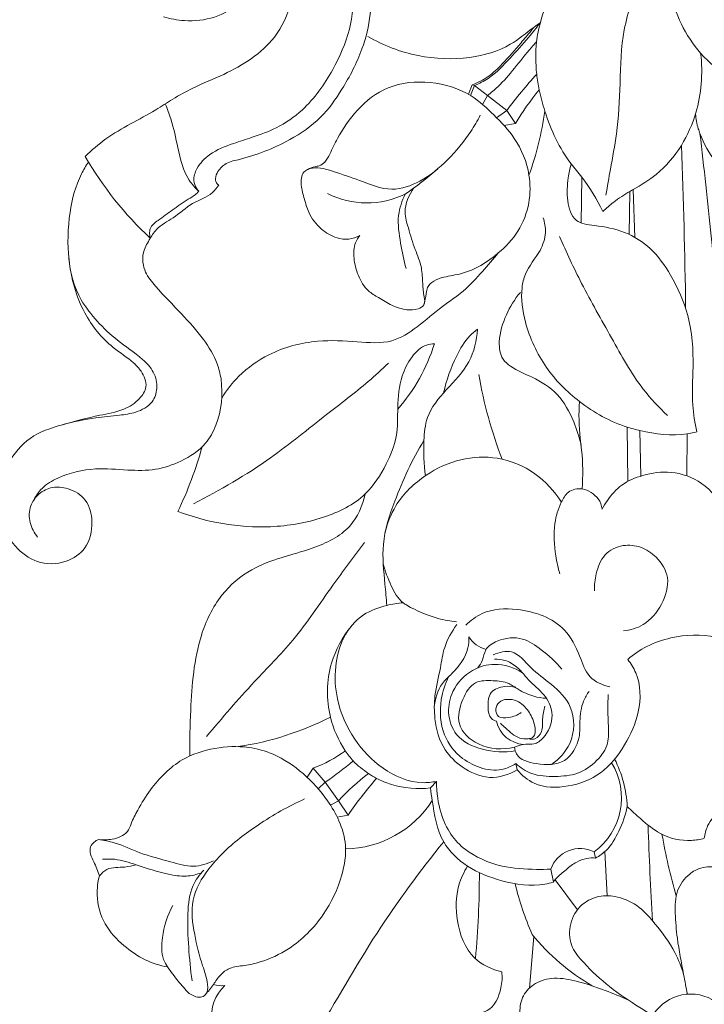
# Model space of a CAD drawing. Units: millimetres. Extents: x 0 to 1341, y 29 to 1186.
# Drawn here: x 425 to 473, y 796 to 866 of the extents above; entities that cross this region are included whole.
import ezdxf

# ---------------------------------------------------------------- set-up
doc = ezdxf.new("R2010")
doc.units = ezdxf.units.MM
doc.header["$MEASUREMENT"] = 0
doc.layers.get('0').update_dxf_attribs({"lineweight": 5})
doc.styles.add('Arial', font='arial.ttf')
doc.dimstyles.new('Dimension Style 01', dxfattribs={"dimtxt": 10, "dimasz": 7, "dimexe": 0.5, "dimexo": 0.5, "dimgap": 0.25, "dimtad": 1, "dimtoh": 1, "dimdec": 0, "dimzin": 1, "dimdsep": 46, "dimtxsty": 'Arial', "dimcen": 0.5, "dimazin": 0, "dimtfac": 1, "dimtdec": 4, "dimtix": 1, "dimtmove": 1, "dimatfit": 3, "dimfxl": 1, "dimtolj": 1, "dimtzin": 1, "dimarcsym": 0})

# ---------------------------------------------------------------- blocks, each defined once
blk = doc.blocks.new('*D11')
at = {"color": 0, "lineweight": -2, "transparency": 16777216}
for p, q in [((503.025, 937.581), (391.221, 937.581)), ((391.721, 930.581), (391.721, 701.106)), ((478.011, 694.106), (391.221, 694.106))]:
    blk.add_line(p, q, dxfattribs=at)
at = {"color": 0, "transparency": 16777216}
for points in [[(390.554, 930.581), (392.888, 930.581), (391.721, 937.581)], [(390.554, 701.106), (392.888, 701.106), (391.721, 694.106)]]:
    blk.add_solid(points, dxfattribs=at)
at = {"layer": 'Defpoints', "color": 0, "transparency": 16777216}
for p in [(503.525, 937.581), (391.721, 694.106), (478.511, 694.106)]:
    blk.add_point(p, dxfattribs=at)
at = {"color": 0, "transparency": 16777216, "insert": (386.362, 815.843), "char_height": 10, "attachment_point": 5, "rotation": 90, "style": 'Arial'}
blk.add_mtext('\\A1;243', dxfattribs=at)
blk = doc.blocks.new('N-042_140_243')
for p, q in [((456.475, 860.294), (456.719, 860.954)), ((456.888, 860.914), (456.621, 860.207)), ((456.719, 860.954), (456.888, 860.914)), ((457.822, 860.217), (456.888, 860.914)), ((457.463, 859.583), (457.822, 860.217)), ((459.168, 859.154), (457.822, 860.217)), ((458.459, 858.641), (459.168, 859.154)), ((459.168, 859.154), (459.784, 858.234)), ((459.784, 858.234), (458.975, 858.099)), ((464.433, 851.212), (464.48, 854.438)), ((467.818, 850.402), (467.868, 853.445)), ((468.212, 850.2), (468.092, 853.575)), ((467.715, 832.975), (467.675, 836.808)), ((468.631, 833.348), (468.574, 836.568)), ((471.879, 833.366), (471.908, 836.328)), ((445.079, 812.096), (445.499, 812.739)), ((446.353, 811.744), (445.499, 812.739)), ((459.812, 813.056), (459.91, 812.61)), ((445.863, 811.287), (446.353, 811.744)), ((447.295, 810.432), (446.353, 811.744)), ((454.207, 811.805), (453.791, 811.341)), ((446.734, 810.125), (447.295, 810.432)), ((447.295, 810.432), (447.973, 809.429)), ((447.207, 809.284), (447.973, 809.429)), ((465.441, 806.392), (465.332, 806.826)), ((466.25, 803.73), (466.095, 806.848)), ((462.462, 804.689), (462.279, 805.605)), ((464.164, 802.748), (462.589, 804.86)), ((461.078, 800.864), (460.776, 797.22))]:
    blk.add_line(p, q)
blk.add_circle((472.157, 793.658), 3.133)
for centre, radius, start, end in [((492.157, 834.14), 41.4, 138.21618, 142.82833), ((475.65, 848.771), 18.474, 140.1733, 149.18611), ((439.469, 862.278), 22.616, 340.14108, 351.93881), ((54.372, 839.92), 417.459, 0.72471, 2.30242), ((451.293, 868.645), 25.319, 210.19454, 226.95446), ((438.266, 873.251), 24.264, 304.49548, 311.37248), ((449.3, 858.857), 6.224, 243.44967, 295.7981), ((442.007, 846.433), 12.625, 318.59369, 342.7536), ((432.519, 839.274), 6.552, 339.15324, 8.17535), ((489.623, 846.246), 32.933, 190.02142, 200.82046), ((410.726, 842.937), 27.979, 334.41915, 344.41494), ((458.25, 823.14), 2.093, 213.14666, 255.05781), ((437.025, 835.461), 21.443, 278.58945, 296.90399), ((460.483, 816.505), 2.092, 192.71183, 267.14595), ((442.388, 821.272), 9.083, 290.03187, 306.41122), ((432.815, 831.614), 24.044, 304.26926, 310.20041), ((462.546, 810.642), 4.726, 306.13151, 31.65426), ((459.352, 809.611), 8.335, 2.87168, 26.87238), ((459.712, 798.899), 16.947, 127.41004, 137.11367), ((475.534, 790.128), 33.647, 139.41638, 144.99573), ((447.674, 814.467), 7.425, 270.96763, 327.18223), ((683.616, 815.196), 214.564, 181.7312, 183.53578), ((514.038, 815.905), 44.606, 190.12329, 195.85845), ((464.342, 804.873), 2.189, 63.11529, 160.46424), ((391.675, 805.302), 65.564, 354.74021, 0.05344), ((482.05, 810.055), 22.952, 193.7863, 203.22603), ((473.163, 810.975), 15.76, 219.24877, 239.65194), ((441.23, 795.262), 2.89, 132.46923, 188.54774), ((439.053, 799.263), 1.882, 251.93012, 276.89539)]:
    blk.add_arc(centre, radius, start, end)
for points, knots in [([(459.373, 894.769), (458.976, 894.005), (457.476, 891.328), (454.464, 887.7), (451.49, 884.088), (448.957, 882.159), (447.507, 881.06), (446.364, 880.224), (444.544, 879.411), (441.494, 877.691), (438.23, 874.787), (436.146, 871.672), (435.085, 869.756), (434.818, 868.406), (435.31, 867.453), (436.171, 866.771), (437.33, 866.887), (438.524, 866.921), (439.574, 867.453), (439.864, 868.44), (439.713, 869.272), (439.603, 870.331), (439.991, 871.587), (441.621, 872.816), (443.889, 873.24), (446.345, 872.813), (448.096, 871.458), (449.11, 869.614), (449.569, 867.744), (449.591, 865.667), (448.982, 863.248), (447.71, 860.825), (446.101, 858.518), (443.547, 856.786), (441.199, 855.882), (439.314, 855.48), (438.792, 854.907), (438.564, 854.412), (438.651, 854.008), (438.812, 853.929), (438.854, 853.915)], [0, 0, 0, 0, 3.318964, 11.805446, 18.162079, 21.258611, 23.778854, 25.363402, 26.832783, 31.364766, 38.708047, 43.474076, 45.734907, 47.17524, 48.538743, 49.656457, 51.193793, 52.76861, 54.385369, 55.229291, 56.546248, 57.610351, 59.332121, 61.319568, 65.155229, 67.9141, 70.709474, 73.355019, 75.900609, 78.063945, 81.308096, 85.39666, 88.588969, 92.03873, 97.072472, 98.358294, 99.250947, 99.939873, 100.434683, 100.604641, 100.604641, 100.604641, 100.604641]), ([(486.165, 861.74), (485.869, 862.203), (485.158, 863.379), (484.171, 865.387), (483.148, 867.624), (482.075, 870.038), (480.177, 871.97), (477.978, 873.053), (475.907, 873.435), (474.102, 873.133), (471.889, 873.16), (470.153, 874.957), (468.496, 877.605), (468.439, 880.085), (468.735, 881.488)], [33.310976, 33.310976, 33.310976, 33.310976, 35.434288, 38.605142, 41.930879, 44.938962, 48.737439, 52.08426, 54.270809, 56.712001, 59.17356, 62.386939, 65.69658, 71.227116, 71.227116, 71.227116, 71.227116]), ([(467.863, 875.515), (468.132, 875.203), (468.667, 874.329), (468.852, 872.832), (468.174, 871.38), (466.9, 870.706), (465.405, 870.181), (463.727, 869.41), (462.349, 867.624), (461.593, 865.744), (461.174, 863.711), (461.212, 862.096), (461.466, 860.463), (462.069, 858.262), (463.047, 856.105), (464.855, 854.047), (465.54, 852.871), (465.96, 852.027)], [0, 0, 0, 0, 1.586591, 3.886376, 5.503233, 7.443064, 9.207912, 11.693928, 14.394458, 17.662845, 19.45473, 22.369868, 23.83197, 25.821798, 31.174991, 32.733729, 36.370856, 36.370856, 36.370856, 36.370856]), ([(469.556, 873.801), (469.814, 873.161), (470.549, 871.156), (470.386, 867.351), (472.176, 863.554), (474.419, 861.739), (476.558, 860.45), (479.168, 859.577), (482.267, 860.059), (484.667, 860.483), (485.768, 861.345), (486.165, 861.74)], [0, 0, 0, 0, 2.662069, 8.143194, 14.435715, 17.941247, 19.131715, 24.087637, 28.073108, 31.151772, 33.310976, 33.310976, 33.310976, 33.310976]), ([(485.433, 861.839), (483.683, 862.45), (480.104, 864.083), (476.333, 867.331), (473.374, 870.094), (471.994, 871.575), (471.356, 872.296)], [0, 0, 0, 0, 7.150259, 14.981973, 19.063893, 22.779137, 22.779137, 22.779137, 22.779137]), ([(437.441, 853.453), (437.379, 853.517), (437.206, 853.738), (437.005, 854.301), (437.323, 855.236), (438.289, 856.229), (439.736, 856.797), (441.34, 857.296), (443.052, 857.914), (445.18, 859.375), (446.902, 861.846), (448.204, 864.783), (448.46, 867.516), (447.893, 869.651), (446.817, 871.116), (445.366, 871.745), (443.715, 871.904), (442.098, 871.547), (441.028, 870.352), (440.921, 869.202), (441.157, 867.985), (440.648, 867.137), (440.244, 866.715)], [0, 0, 0, 0, 0.343662, 1.080823, 2.191306, 3.927981, 6.28626, 8.079608, 10.432921, 13.276181, 17.879261, 21.839522, 25.586623, 28.207078, 30.211359, 32.37076, 34.064677, 36.598841, 38.440555, 39.801872, 40.906655, 43.159924, 43.159924, 43.159924, 43.159924]), ([(466.169, 853.183), (466.277, 853.793), (466.517, 855.234), (467.037, 857.837), (467.18, 861.131), (467.263, 864.915), (468.413, 868.036), (468.752, 870.033), (468.871, 870.747)], [0, 0, 0, 0, 2.390103, 5.63697, 10.219848, 15.104182, 20.116391, 22.909335, 22.909335, 22.909335, 22.909335]), ([(434.943, 865.774), (435.423, 865.624), (436.628, 865.401), (438.557, 865.599), (440.287, 866.585), (441.304, 867.895), (441.382, 868.912), (441.323, 869.559), (441.64, 870.077), (442.393, 870.268), (443.194, 869.91), (443.914, 869.212), (444.207, 868.054), (443.9, 866.347), (443.028, 864.361), (441.179, 862.752), (439.179, 861.634), (437.224, 860.885), (435.646, 859.997), (433.67, 858.697), (431.395, 857.668), (429.879, 856.348), (429.409, 855.911)], [68.225497, 68.225497, 68.225497, 68.225497, 70.168378, 72.914466, 75.501062, 77.694197, 78.959404, 79.335222, 80.184394, 81.021573, 82.105628, 83.422294, 84.770996, 86.509623, 90.045703, 92.886393, 95.79268, 98.862267, 100.941301, 102.759463, 107.989922, 110.465818, 110.465818, 110.465818, 110.465818]), ([(461.544, 865.36), (461.399, 865.255), (460.688, 864.75), (459.252, 863.514), (456.361, 862.697), (452.834, 862.836), (450.465, 863.743), (449.365, 864.373)], [10.794433, 10.794433, 10.794433, 10.794433, 11.486228, 14.159505, 18.02396, 22.70892, 27.599774, 27.599774, 27.599774, 27.599774]), ([(456.888, 860.914), (457.229, 861.052), (458.2, 861.532), (459.373, 862.828), (460.595, 864.138), (461.275, 865.004), (461.544, 865.36)], [2.435167, 2.435167, 2.435167, 2.435167, 3.855713, 6.558486, 9.072585, 10.794433, 10.794433, 10.794433, 10.794433]), ([(456.719, 860.954), (457.12, 861.104), (457.911, 861.5), (459.015, 862.588), (459.988, 863.696), (460.723, 864.583), (461.033, 864.954), (461.108, 865.044)], [0, 0, 0, 0, 1.651602, 3.355994, 5.934658, 7.348728, 7.80016, 7.80016, 7.80016, 7.80016]), ([(457.822, 860.217), (458.072, 860.411), (458.765, 860.993), (459.763, 862.158), (460.603, 863.269), (461.15, 863.861), (461.273, 863.993)], [3.331153, 3.331153, 3.331153, 3.331153, 4.553432, 6.814632, 9.226917, 9.922894, 9.922894, 9.922894, 9.922894]), ([(465.96, 852.027), (466.201, 852.259), (466.802, 852.781), (467.545, 853.258), (468.58, 853.858), (469.996, 854.704), (471.569, 856.575), (472.558, 858.823), (472.971, 861.053), (472.942, 862.48), (472.854, 863.198)], [36.370856, 36.370856, 36.370856, 36.370856, 37.661034, 39.433896, 39.766462, 42.276331, 45.753788, 48.983424, 51.655021, 54.445266, 54.445266, 54.445266, 54.445266]), ([(453.32, 845.412), (453.371, 845.69), (453.481, 846.1), (453.553, 846.75), (454.048, 847.18), (454.89, 847.453), (456.562, 847.666), (458.424, 848.825), (460.082, 850.581), (460.841, 852.56), (460.847, 854.891), (459.936, 857.115), (458.301, 858.829), (456.497, 860.512), (453.809, 861.323), (450.797, 861.046), (448.576, 859.319), (447.389, 857.543), (446.759, 856.255), (446.416, 855.525), (445.99, 855.247), (445.555, 855.175), (445.292, 855.068), (445.129, 854.996)], [0, 0, 0, 0, 1.091895, 1.657737, 2.442956, 3.421283, 5.075815, 8.891162, 11.554692, 14.304263, 16.822701, 20.406434, 23.225267, 25.932143, 29.816648, 33.668887, 37.126279, 40.259467, 41.836895, 42.696125, 43.304898, 43.702069, 44.389712, 44.389712, 44.389712, 44.389712]), ([(437.441, 853.453), (437.188, 853.687), (436.395, 854.558), (435.982, 856.432), (435.592, 858.26), (435.214, 859.269), (435.07, 859.617)], [126.444165, 126.444165, 126.444165, 126.444165, 127.773084, 130.901863, 133.58502, 135.038957, 135.038957, 135.038957, 135.038957]), ([(457.302, 858.817), (457.099, 858.424), (456.438, 857.296), (455.073, 855.648), (453.25, 854.131), (450.952, 853.318), (448.896, 854.206), (447.089, 854.791), (445.749, 855.253), (444.67, 854.841), (444.623, 853.824), (444.889, 852.932), (445.194, 851.79), (445.981, 850.777), (447.035, 850.14), (448.027, 850.008), (448.564, 850.206), (448.797, 850.342)], [0, 0, 0, 0, 1.704633, 5.033198, 8.189803, 10.829485, 13.891044, 16.400965, 18.305303, 19.19195, 20.352494, 21.680846, 22.914271, 24.846342, 26.464587, 27.551444, 28.591311, 28.591311, 28.591311, 28.591311]), ([(472.494, 858.918), (472.523, 858.564), (472.61, 858.093), (473.02, 856.912), (474.021, 855.131), (476.382, 853.042), (479.433, 852.044), (481.974, 851.579), (483.336, 851.163), (483.857, 850.996)], [0, 0, 0, 0, 1.371064, 1.828006, 4.820556, 9.139882, 13.63473, 17.005968, 19.118447, 19.118447, 19.118447, 19.118447]), ([(474.807, 830.702), (474.775, 833.905), (474.563, 840.444), (473.705, 849.379), (473.093, 855.116), (472.807, 857.534)], [0, 0, 0, 0, 12.357547, 25.220179, 34.612858, 34.612858, 34.612858, 34.612858]), ([(429.645, 855.51), (429.467, 855.244), (428.816, 854.153), (428.21, 851.801), (428.126, 848.423), (429.052, 844.983), (430.962, 842.61), (432.623, 841.594), (433.472, 840.692), (433.891, 839.689), (433.202, 838.656), (432.053, 837.926), (430.117, 837.604), (427.909, 837.028), (425.432, 836.245), (424.08, 834.502), (423.089, 832.703), (423.171, 830.487), (424.205, 828.466), (426.005, 827.095), (427.995, 827.118), (429.64, 828.229), (430.025, 830.018), (429.629, 831.735), (428.312, 832.534), (427.021, 832.649), (426.055, 832.094), (425.467, 831.197), (425.426, 830.053), (425.814, 829.341), (426.062, 829.049)], [0, 0, 0, 0, 1.234926, 4.883232, 9.188073, 14.197635, 18.276865, 20.601423, 21.610198, 23.095515, 24.296999, 26.017915, 28.266671, 31.749899, 34.941945, 37.944539, 39.97888, 42.761693, 46.067454, 48.477831, 51.097782, 53.190027, 55.628022, 57.689469, 59.548665, 61.148875, 62.476089, 63.628355, 65.157315, 66.632699, 66.632699, 66.632699, 66.632699]), ([(472.581, 836.472), (472.446, 837.09), (472.189, 838.613), (472.397, 841.362), (472.195, 844.561), (470.924, 847.359), (469.466, 849.468), (467.52, 850.675), (465.839, 850.997), (464.673, 851.102), (463.759, 851.483), (463.376, 852.852), (463.455, 854.194), (463.629, 855.062), (463.719, 855.381)], [30.128155, 30.128155, 30.128155, 30.128155, 32.565962, 36.041569, 40.746463, 44.726686, 47.756615, 50.501803, 53.306371, 54.272126, 55.031355, 56.963127, 59.06796, 60.345994, 60.345994, 60.345994, 60.345994]), ([(438.854, 853.915), (438.722, 853.714), (438.242, 853.08), (436.891, 852.67), (435.747, 851.567), (434.498, 850.955), (433.915, 849.989), (433.378, 849.029), (433.559, 847.727), (434.695, 846.365), (436.157, 844.882), (437.734, 843.148), (438.695, 841.572), (438.945, 840.567), (439.005, 840.206)], [100.604641, 100.604641, 100.604641, 100.604641, 101.531065, 103.592796, 105.770926, 107.632638, 108.765183, 110.0538, 111.806379, 113.390755, 116.81927, 119.869754, 122.419375, 123.830907, 123.830907, 123.830907, 123.830907]), ([(434.011, 850.142), (433.984, 850.242), (433.955, 850.462), (433.988, 850.978), (434.699, 851.501), (435.598, 852.136), (436.462, 852.768), (437.13, 853.151), (437.358, 853.366), (437.441, 853.453)], [119.988053, 119.988053, 119.988053, 119.988053, 120.388688, 120.847686, 121.895104, 123.483661, 125.240335, 125.982155, 126.444165, 126.444165, 126.444165, 126.444165]), ([(448.797, 850.342), (448.676, 850.18), (448.389, 849.684), (448.337, 848.659), (448.646, 847.485), (449.246, 846.462), (450.187, 845.903), (451.05, 845.374), (452.025, 845.045), (452.806, 845.087), (453.454, 845.391), (453.307, 846.159), (453.226, 846.979), (453.204, 848.153), (452.655, 849.41), (452.273, 850.714), (451.823, 852.195), (452.26, 853.199), (452.617, 853.685)], [28.591311, 28.591311, 28.591311, 28.591311, 29.36955, 30.760268, 32.397417, 34.045262, 35.148166, 36.559278, 37.979792, 38.989213, 39.624613, 40.361432, 41.585441, 42.997162, 44.774204, 46.810506, 48.286471, 50.611868, 50.611868, 50.611868, 50.611868]), ([(452.068, 847.991), (451.901, 848.578), (451.669, 849.819), (451.379, 851.628), (451.776, 852.783), (452.008, 853.253)], [0, 0, 0, 0, 2.354372, 4.894762, 6.917682, 6.917682, 6.917682, 6.917682]), ([(461.736, 851.589), (461.852, 851.259), (461.996, 850.452), (461.516, 849.026), (460.504, 847.961), (460.113, 846.165), (460.45, 843.827), (461.777, 840.945), (464.328, 838.39), (466.738, 837.032), (469.347, 836.361), (471.043, 836.122), (472.359, 836.414), (472.581, 836.472)], [0, 0, 0, 0, 1.347832, 3.059273, 5.595048, 6.835671, 10.003878, 14.530775, 18.833508, 23.74862, 24.945513, 29.243277, 30.128155, 30.128155, 30.128155, 30.128155]), ([(470.511, 837.632), (469.902, 838.209), (468.339, 839.863), (466.56, 843.16), (464.513, 846.709), (463.383, 849.146), (462.894, 850.264)], [0, 0, 0, 0, 3.237805, 8.716109, 14.35489, 19.061145, 19.061145, 19.061145, 19.061145]), ([(427.845, 836.987), (428.609, 837.186), (429.931, 837.475), (431.671, 837.614), (433.054, 837.812), (434.18, 838.404), (434.584, 839.59), (434.319, 840.743), (433.229, 841.872), (431.724, 842.833), (430.259, 844.237), (428.806, 846.04), (428.354, 847.705), (428.269, 848.725)], [0, 0, 0, 0, 3.047204, 5.204867, 6.713161, 8.466927, 9.737284, 11.257482, 12.778873, 15.65108, 18.150466, 20.568703, 24.515064, 24.515064, 24.515064, 24.515064]), ([(439.058, 838.86), (439.4, 839.416), (440.348, 840.628), (442.596, 842.224), (445.58, 843.012), (448.487, 842.856), (450.993, 842.621), (452.964, 843.909), (454.474, 845.266), (456.183, 846.373), (457.401, 847.745), (458.214, 848.654), (458.577, 849.097)], [0.26328, 0.26328, 0.26328, 0.26328, 2.779919, 6.127632, 10.737175, 14.310985, 17.446899, 20.064092, 23.03135, 25.352768, 27.854918, 30.064334, 30.064334, 30.064334, 30.064334]), ([(464.413, 835.533), (464.298, 836.094), (463.885, 837.356), (462.895, 839.216), (461.106, 840.319), (459.691, 840.864), (458.717, 841.687), (458.547, 843.105), (459.061, 844.729), (459.734, 845.84), (460.135, 846.319)], [0, 0, 0, 0, 2.208468, 5.125852, 7.876728, 10.06645, 11.008751, 12.616737, 15.135415, 17.549275, 17.549275, 17.549275, 17.549275]), ([(453.437, 833.378), (453.306, 834.194), (453.282, 835.564), (453.469, 837.772), (454.924, 839.516), (456.67, 841.24), (457.05, 842.926), (457.111, 843.713)], [0, 0, 0, 0, 3.186272, 5.297547, 8.331146, 11.616673, 14.663722, 14.663722, 14.663722, 14.663722]), ([(457.111, 843.713), (456.913, 843.571), (456.288, 843.052), (455.432, 841.519), (454.899, 840.128), (454.716, 839.226)], [14.663722, 14.663722, 14.663722, 14.663722, 15.605125, 17.765143, 21.316822, 21.316822, 21.316822, 21.316822]), ([(454.065, 842.69), (453.879, 842.687), (453.242, 842.599), (452.367, 841.75), (451.624, 840.213), (451.43, 838.258), (451.519, 836.12), (450.647, 834.026), (449.19, 831.711), (446.132, 830.23), (442.646, 829.644), (439.139, 829.884), (436.984, 830.47), (435.963, 830.856)], [6.84461, 6.84461, 6.84461, 6.84461, 7.559674, 9.259681, 11.225232, 14.101126, 16.723498, 19.386636, 22.704259, 27.048475, 31.934665, 36.279271, 40.492317, 40.492317, 40.492317, 40.492317]), ([(437.064, 831.403), (438.946, 832.36), (442.235, 834.259), (446.106, 837.465), (448.958, 839.595), (450.355, 840.873), (450.825, 841.316)], [0, 0, 0, 0, 8.144141, 14.562638, 19.368871, 21.861726, 21.861726, 21.861726, 21.861726]), ([(464.486, 832.45), (464.555, 833.357), (464.561, 834.561), (464.253, 836.595), (464.251, 837.752), (464.306, 838.615)], [0, 0, 0, 0, 3.509976, 4.600254, 7.936876, 7.936876, 7.936876, 7.936876]), ([(438.642, 836.942), (438.467, 836.482), (437.87, 835.397), (436.281, 834.376), (434.378, 833.708), (432.31, 833.762), (429.986, 833.983), (427.88, 833.484), (426.385, 832.619), (425.936, 831.956), (425.786, 831.651)], [128.097938, 128.097938, 128.097938, 128.097938, 129.998668, 132.73859, 135.156154, 137.68819, 140.626824, 144.146891, 145.839557, 147.151661, 147.151661, 147.151661, 147.151661]), ([(450.711, 824.225), (450.659, 824.727), (450.558, 826.157), (450.252, 828.67), (451.411, 832.114), (452.491, 834.513), (453.329, 835.854)], [0, 0, 0, 0, 1.945707, 5.548366, 9.604013, 15.700956, 15.700956, 15.700956, 15.700956]), ([(450.573, 829.294), (450.727, 829.979), (451.348, 831.618), (453.303, 833.478), (455.852, 834.666), (458.635, 834.785), (461.248, 833.714), (462.543, 832.28), (463.024, 831.499)], [0, 0, 0, 0, 2.70932, 6.602258, 10.07381, 13.369809, 17.053861, 20.590516, 20.590516, 20.590516, 20.590516]), ([(465.901, 831.01), (466.011, 831.222), (466.4, 831.852), (467.263, 832.842), (468.884, 833.498), (470.865, 833.784), (473.16, 832.957), (474.451, 831.253), (475.171, 830.158), (475.387, 829.769)], [11.758408, 11.758408, 11.758408, 11.758408, 12.678743, 14.615025, 16.691957, 19.275141, 22.211619, 25.573845, 27.289268, 27.289268, 27.289268, 27.289268]), ([(436.812, 813.596), (436.781, 814.677), (436.878, 817.525), (437.162, 821.482), (438.81, 824.961), (441.575, 827.302), (444.997, 827.949), (448.218, 829.436), (449.004, 831.274), (449.187, 832.094)], [0, 0, 0, 0, 4.170251, 11.016098, 15.100028, 18.680899, 24.494969, 28.447457, 31.686413, 31.686413, 31.686413, 31.686413]), ([(462.911, 826.456), (462.793, 826.87), (462.549, 828.039), (462.417, 829.79), (462.886, 831.297), (463.465, 832.332), (464.415, 832.564), (465.129, 832.208), (465.71, 831.764), (465.871, 831.269), (465.901, 831.01)], [0, 0, 0, 0, 1.659671, 4.616115, 6.611083, 7.727531, 9.007412, 9.881354, 10.752735, 11.758408, 11.758408, 11.758408, 11.758408]), ([(449.121, 828.665), (448.38, 827.661), (446.66, 825.393), (444.359, 821.886), (441.06, 818.605), (439.098, 816.285), (437.99, 814.982)], [0, 0, 0, 0, 4.813818, 10.986815, 16.11184, 22.707904, 22.707904, 22.707904, 22.707904]), ([(467.408, 822.418), (467.891, 822.472), (469.031, 822.81), (470.191, 824.235), (470.783, 826.129), (469.861, 827.624), (468.677, 828.41), (467.307, 828.564), (465.954, 827.899), (465.457, 826.54), (465.352, 825.658), (465.369, 825.253)], [0, 0, 0, 0, 1.873472, 4.374637, 6.835341, 8.943001, 10.611876, 12.200814, 14.06212, 15.923996, 17.489206, 17.489206, 17.489206, 17.489206]), ([(455.636, 823.056), (455.196, 823.106), (453.972, 823.338), (452.716, 823.867), (451.527, 824.605), (450.961, 825.678), (450.572, 826.64), (450.456, 827.188)], [0, 0, 0, 0, 1.705871, 4.787718, 5.197359, 7.071117, 9.231614, 9.231614, 9.231614, 9.231614]), ([(454.207, 811.805), (453.884, 811.74), (452.556, 811.597), (450.341, 812.577), (448.264, 814.741), (447.121, 817.322), (446.981, 819.855), (447.52, 822.009), (448.877, 823.631), (450.505, 824.218), (451.472, 824.384), (451.858, 824.411)], [0, 0, 0, 0, 1.270045, 5.084335, 8.740499, 12.724197, 15.662017, 18.388766, 21.123104, 23.411056, 24.905084, 24.905084, 24.905084, 24.905084]), ([(456.275, 822.818), (456.612, 823.153), (457.695, 823.959), (460.305, 824.103), (463.151, 823.083), (464.304, 820.842), (464.85, 819.068), (465.94, 818.588), (466.458, 818.47)], [0, 0, 0, 0, 1.834061, 5.028618, 9.709637, 12.434652, 14.515763, 16.565961, 16.565961, 16.565961, 16.565961]), ([(455.647, 822.865), (455.286, 822.375), (454.728, 821.396), (454.487, 819.636), (454.043, 817.989), (454.046, 816), (454.561, 814.105), (456.058, 812.683), (457.912, 811.825), (459.325, 812.274), (459.91, 812.61)], [0, 0, 0, 0, 2.350461, 4.222462, 6.812411, 8.894602, 11.864293, 14.038205, 16.706004, 19.309303, 19.309303, 19.309303, 19.309303]), ([(453.791, 811.341), (452.876, 811.242), (451.535, 811.358), (450.11, 811.918), (449.204, 812.486), (448.411, 813.094), (447.423, 814.406), (446.408, 816.667), (446.461, 819.948), (447.577, 821.974), (448.191, 822.741)], [0, 0, 0, 0, 3.550895, 5.022243, 5.870586, 7.672097, 8.833635, 12.175175, 17.061065, 20.851607, 20.851607, 20.851607, 20.851607]), ([(467.708, 820.405), (468.119, 820.763), (469.074, 821.423), (471.181, 822.14), (473.796, 822.239), (476.509, 820.979), (478.606, 818.427), (479.6, 815.02), (478.827, 811.674), (477.444, 810.296), (476.756, 809.82)], [39.075766, 39.075766, 39.075766, 39.075766, 41.17716, 43.492778, 47.601174, 50.91938, 54.653201, 60.030543, 64.031464, 67.262239, 67.262239, 67.262239, 67.262239]), ([(456.498, 821.996), (456.506, 821.739), (456.441, 820.754), (455.607, 819.648), (454.37, 818.575), (454.102, 817.606), (454.06, 817.011)], [0, 0, 0, 0, 0.990444, 3.739717, 4.995007, 7.294947, 7.294947, 7.294947, 7.294947]), ([(457.13, 819.818), (457.257, 819.993), (457.521, 820.379), (457.614, 821.231), (458.728, 821.905), (460.258, 822.063), (461.762, 821.017), (462.632, 820.243), (463.051, 819.727)], [0, 0, 0, 0, 0.834599, 1.779813, 3.107492, 5.406972, 7.349358, 9.915257, 9.915257, 9.915257, 9.915257]), ([(458.222, 820.735), (458.618, 820.914), (459.756, 821.199), (460.866, 819.698), (462.394, 818.671), (464.015, 817.049), (463.959, 814.53), (462.869, 813.377), (462.334, 813.004)], [0, 0, 0, 0, 1.676325, 3.90996, 6.348657, 9.019268, 12.314881, 14.830722, 14.830722, 14.830722, 14.830722]), ([(459.768, 813.96), (459.007, 813.832), (457.519, 813.92), (455.532, 814.817), (454.92, 816.62), (455.307, 818.366), (456.553, 819.714), (458.46, 820.255), (459.702, 819.833), (460.281, 819.468)], [0, 0, 0, 0, 2.974892, 5.671182, 7.783384, 9.739078, 12.351547, 14.427577, 17.067895, 17.067895, 17.067895, 17.067895]), ([(459.711, 814.214), (459.972, 814.322), (460.423, 814.48), (461.175, 814.367), (462.038, 815.056), (462.58, 816.364), (461.969, 817.908), (460.805, 818.768), (460.043, 819.832), (459.132, 820.381), (458.554, 820.437), (458.316, 820.426)], [12.009307, 12.009307, 12.009307, 12.009307, 13.097302, 13.80486, 14.814531, 17.037948, 18.800818, 20.76494, 22.534887, 23.801734, 24.721951, 24.721951, 24.721951, 24.721951]), ([(459.91, 812.61), (460.24, 812.226), (461.291, 811.346), (463.561, 811.334), (465.958, 812.24), (467.562, 814.315), (468.657, 816.715), (468.636, 819.013), (467.937, 820.119), (467.708, 820.405)], [19.309303, 19.309303, 19.309303, 19.309303, 21.260527, 24.345175, 27.511086, 30.869984, 34.108828, 37.66537, 39.075766, 39.075766, 39.075766, 39.075766]), ([(459.812, 813.056), (459.563, 812.9), (458.359, 812.319), (456.121, 813.04), (454.513, 815.118), (454.383, 817.343), (454.825, 818.691), (455.081, 819.199)], [0, 0, 0, 0, 1.134803, 5.047141, 7.728431, 10.95075, 13.144634, 13.144634, 13.144634, 13.144634]), ([(461.969, 817.668), (461.669, 817.683), (460.967, 817.791), (460.086, 818.201), (459.237, 818.833), (458.181, 818.927), (456.786, 818.948), (455.962, 817.521), (455.512, 815.719), (457.282, 814.07), (458.885, 814.023), (459.711, 814.214)], [0, 0, 0, 0, 1.157386, 2.70943, 3.715408, 5.153579, 6.752104, 8.660268, 10.890302, 13.404419, 16.678284, 16.678284, 16.678284, 16.678284]), ([(459.781, 818.436), (459.536, 818.506), (458.941, 818.56), (457.9, 818.187), (457.812, 817.12), (457.922, 816.289), (458.315, 816.086), (458.442, 816.044)], [0, 0, 0, 0, 0.983041, 2.310915, 3.67134, 4.735548, 5.253407, 5.253407, 5.253407, 5.253407]), ([(464.983, 818.157), (464.829, 817.946), (464.441, 817.288), (464.312, 816.142), (464.367, 814.654), (463.379, 812.942), (461.433, 812.948), (459.924, 813.354), (459.735, 814.052), (459.711, 814.214)], [0, 0, 0, 0, 1.009688, 2.90156, 4.318884, 6.807836, 9.377979, 11.376353, 12.009307, 12.009307, 12.009307, 12.009307]), ([(466.337, 817.947), (466.325, 817.73), (466.294, 816.989), (466.336, 815.852), (466.406, 814.407), (465.547, 813.165), (464.226, 812.254), (462.557, 812.115), (460.998, 812.197), (460.134, 812.768), (459.812, 813.056)], [0, 0, 0, 0, 0.839968, 2.852724, 4.434059, 6.253153, 8.380987, 10.414591, 12.598586, 14.262072, 14.262072, 14.262072, 14.262072]), ([(460.2, 816.661), (459.937, 816.476), (459.427, 816.296), (458.553, 816.231), (458.323, 816.905), (458.705, 817.655), (459.928, 817.643), (460.742, 816.786), (461.151, 815.937), (461.258, 814.765), (459.884, 814.758), (459.28, 815.414), (458.84, 815.794), (458.724, 815.91)], [0, 0, 0, 0, 1.239894, 2.160111, 2.842617, 3.52947, 5.122679, 6.541157, 7.900487, 8.937929, 10.189767, 11.788292, 12.423124, 12.423124, 12.423124, 12.423124]), ([(461.863, 817.118), (461.797, 816.816), (461.644, 816.225), (461.759, 815.371), (461.266, 814.76), (460.863, 814.778), (460.722, 814.811)], [0, 0, 0, 0, 1.19129, 2.334643, 3.214787, 3.773135, 3.773135, 3.773135, 3.773135]), ([(437.893, 796.734), (438.088, 796.978), (438.464, 797.429), (438.911, 798.16), (439.663, 798.72), (440.687, 798.785), (442.119, 799.114), (444.205, 800.071), (446.307, 802.215), (447.549, 804.841), (447.942, 807.192), (447.414, 808.996), (446.405, 810.734), (444.881, 812.409), (442.949, 813.725), (440.769, 814.334), (438.536, 814.234), (435.979, 813.405), (434.237, 811.628), (433.215, 809.968), (432.702, 808.971), (432.461, 808.219), (431.918, 807.872), (431.215, 807.679), (430.672, 807.661), (430.349, 807.703)], [0, 0, 0, 0, 1.204601, 2.261806, 3.292111, 4.666228, 6.116202, 8.972547, 13.382787, 17.372914, 20.053125, 22.359402, 24.452767, 27.778655, 31.012587, 33.327763, 36.385313, 39.517813, 43.465586, 45.648126, 47.030239, 47.820079, 48.589874, 49.381335, 50.638235, 50.638235, 50.638235, 50.638235]), ([(462.279, 805.605), (461.942, 805.592), (460.793, 805.59), (458.627, 805.695), (456.383, 806.746), (454.873, 808.322), (454.233, 810.128), (454.207, 811.805)], [33.418452, 33.418452, 33.418452, 33.418452, 34.722261, 37.853058, 41.697434, 43.99777, 48.613936, 48.613936, 48.613936, 48.613936]), ([(453.791, 811.341), (453.823, 811.041), (454.019, 809.758), (454.351, 807.581), (456.397, 805.629), (458.92, 804.662), (461.076, 804.34), (462.264, 804.631), (462.462, 804.689)], [15.995596, 15.995596, 15.995596, 15.995596, 17.16117, 21.030214, 24.124463, 27.515577, 31.423426, 32.217402, 32.217402, 32.217402, 32.217402]), ([(435.235, 798.706), (435.471, 798.36), (435.831, 797.867), (436.375, 797.277), (436.694, 796.843), (437.133, 796.627), (437.541, 796.52), (438.061, 796.768), (438.108, 797.733), (437.574, 799.056), (437.104, 801.029), (436.753, 803.486), (437.901, 805.4), (439.484, 807.177), (441.738, 808.899), (443.769, 810.051), (444.903, 810.561)], [65.93255, 65.93255, 65.93255, 65.93255, 67.548951, 68.272897, 69.040247, 69.578457, 70.135204, 70.609042, 71.583339, 73.34333, 76.27032, 79.378185, 82.566648, 84.418744, 88.60344, 93.401045, 93.401045, 93.401045, 93.401045]), ([(467.677, 810.028), (467.558, 809.432), (467.162, 808.34), (466.42, 807.035), (465.707, 806.539), (465.441, 806.392)], [81.375337, 81.375337, 81.375337, 81.375337, 83.722712, 85.843314, 87.012684, 87.012684, 87.012684, 87.012684]), ([(473.114, 807.787), (472.821, 807.706), (471.774, 807.526), (470.069, 807.901), (468.73, 809.068), (467.977, 809.731), (467.677, 810.028)], [73.423524, 73.423524, 73.423524, 73.423524, 74.599087, 77.496925, 79.746835, 81.375337, 81.375337, 81.375337, 81.375337]), ([(476.756, 809.82), (476.622, 809.856), (475.831, 810.024), (474.388, 810.05), (473.345, 808.852), (473.144, 808.085), (473.114, 807.787)], [67.262239, 67.262239, 67.262239, 67.262239, 67.794856, 70.407158, 72.26615, 73.423524, 73.423524, 73.423524, 73.423524]), ([(430.349, 807.703), (430.244, 807.656), (430.032, 807.517), (429.728, 807.181), (429.772, 806.625), (430.12, 805.992), (430.297, 805.466), (430.419, 805.132)], [50.638235, 50.638235, 50.638235, 50.638235, 51.080992, 51.613119, 52.292276, 53.042857, 54.415482, 54.415482, 54.415482, 54.415482]), ([(430.349, 807.703), (430.726, 807.649), (431.745, 807.464), (433.356, 806.654), (435.244, 806.209), (436.997, 805.654), (438.039, 805.988), (438.474, 806.206)], [0, 0, 0, 0, 1.467366, 3.968802, 6.873364, 8.993458, 10.871779, 10.871779, 10.871779, 10.871779]), ([(435.485, 778.96), (436.401, 779.846), (439.093, 782.682), (441.901, 788.069), (446.084, 794.373), (449.762, 801.066), (453.062, 805.465), (454.72, 807.544)], [0, 0, 0, 0, 4.918955, 14.986749, 23.231593, 34.131362, 44.387397, 44.387397, 44.387397, 44.387397]), ([(437.631, 805.358), (437.289, 805.227), (436.501, 805.032), (434.916, 805.303), (433.271, 805.812), (431.742, 806.343), (430.926, 806.328), (430.637, 806.302)], [0, 0, 0, 0, 1.410608, 3.055678, 6.107741, 8.100752, 9.218707, 9.218707, 9.218707, 9.218707]), ([(462.462, 804.689), (462.518, 804.77), (462.77, 805.107), (463.35, 805.558), (464.028, 806.125), (464.768, 806.389), (465.231, 806.409), (465.441, 806.392)], [0, 0, 0, 0, 0.380716, 1.615621, 2.813687, 3.768396, 4.581748, 4.581748, 4.581748, 4.581748]), ([(430.419, 805.132), (430.568, 805.312), (431.077, 805.8), (432.081, 805.678), (432.747, 805.855), (433.007, 805.911)], [0, 0, 0, 0, 0.899419, 2.549645, 3.574589, 3.574589, 3.574589, 3.574589]), ([(436.963, 797.727), (436.852, 798.513), (436.701, 800.099), (436.613, 802.339), (436.808, 804.3), (437.492, 805.223), (437.799, 805.541)], [0, 0, 0, 0, 3.0619, 6.123099, 8.710446, 10.416243, 10.416243, 10.416243, 10.416243]), ([(456.405, 805.826), (456.142, 805.405), (455.57, 804.172), (455.542, 801.836), (456.482, 799.282), (458.123, 798.527), (458.823, 798.355)], [0, 0, 0, 0, 1.916104, 5.134828, 8.841936, 11.623589, 11.623589, 11.623589, 11.623589]), ([(471.921, 796.782), (471.828, 797.246), (471.582, 798.562), (471.213, 800.462), (471.037, 802.428), (471.059, 804.085), (471.887, 805.207), (472.969, 805.818), (474.227, 805.775), (475.063, 805.384), (475.439, 805.104)], [0, 0, 0, 0, 1.825563, 5.167746, 7.439768, 9.488559, 11.361039, 12.505631, 14.169606, 15.977648, 15.977648, 15.977648, 15.977648]), ([(430.419, 805.132), (430.308, 804.697), (430.172, 803.534), (430.664, 801.68), (432.061, 800.219), (433.561, 799.152), (434.686, 798.805), (435.235, 798.706)], [54.415482, 54.415482, 54.415482, 54.415482, 56.146741, 58.881821, 61.473642, 63.78114, 65.93255, 65.93255, 65.93255, 65.93255]), ([(471.653, 798.176), (471.495, 798.709), (470.995, 800.011), (469.828, 801.54), (468.573, 803.022), (467.132, 803.696), (465.582, 803.803), (464.212, 803.05), (463.497, 801.614), (463.667, 800.067), (464.851, 798.701), (466.405, 797.242), (468.132, 796.117), (469.161, 795.461), (469.463, 795.275)], [0, 0, 0, 0, 2.143983, 5.324704, 7.382108, 9.559417, 11.258254, 13.208657, 15.198085, 17.113154, 18.822517, 22.018348, 25.362294, 26.730663, 26.730663, 26.730663, 26.730663]), ([(435.235, 798.706), (435.121, 798.87), (434.766, 799.505), (434.835, 801.082), (435.207, 802.352), (435.599, 803.043)], [0, 0, 0, 0, 0.768478, 2.752168, 5.816966, 5.816966, 5.816966, 5.816966]), ([(458.823, 798.355), (458.864, 797.981), (458.798, 796.999), (458.146, 795.488), (457.025, 795.429), (456.647, 795.476)], [11.623589, 11.623589, 11.623589, 11.623589, 13.074441, 15.492632, 16.962015, 16.962015, 16.962015, 16.962015]), ([(467.757, 796.368), (467.219, 796.616), (465.974, 797.126), (464.183, 797.727), (462.422, 798.027), (461.036, 797.576), (460.159, 796.569), (460.041, 795.265), (460.248, 793.945), (461.337, 792.754), (463.014, 792.291), (464.894, 791.924), (466.773, 792.185), (467.997, 793.038), (468.799, 793.143), (469.044, 793.163)], [0, 0, 0, 0, 2.28449, 5.180658, 7.308264, 9.03745, 10.563583, 12.156549, 13.928226, 15.572332, 18.048567, 20.464249, 22.978304, 25.105759, 26.053163, 26.053163, 26.053163, 26.053163])]:
    blk.add_open_spline(points, degree=3, knots=knots)

msp = doc.modelspace()

# ---------------------------------------------------------------- block references
msp.add_blockref('N-042_140_243', (0, 0))

# ---------------------------------------------------------------- dimensions: what is measured, and where the dimension line sits
dim = msp.add_linear_dim(base=(391.721, 694.106), p1=(503.525, 937.581), p2=(478.511, 694.106), angle=90, dimstyle='Dimension Style 01')
dim.commit()
dim.dimension.update_dxf_attribs({"geometry": '*D11', "text_midpoint": (386.362, 815.843)})

doc.saveas('drawing.dxf')
